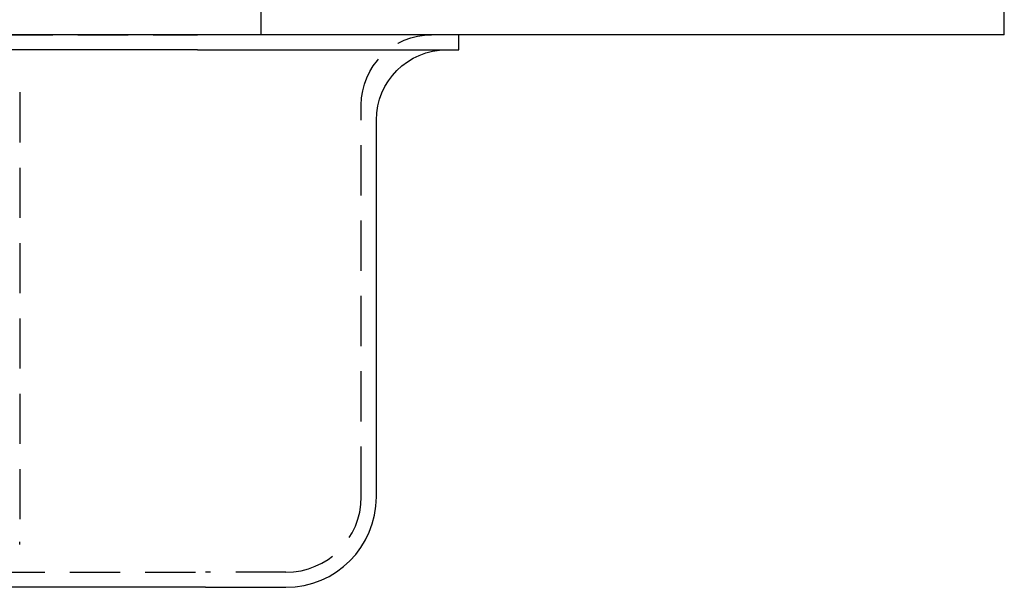
# Model space of a CAD drawing. Extents: x -5 to 1135, y -435 to 246.
# Drawn here: x 1037 to 1135, y -55 to 2 of the extents above; entities that cross this region are included whole.
import ezdxf

# ---------------------------------------------------------------- set-up
doc = ezdxf.new("R2010")
doc.units = 0
doc.header["$LTSCALE"] = 20
doc.linetypes.add('VERDECKT', pattern=[0.375, 0.25, -0.125])
doc.layers.get('0').update_dxf_attribs({"linetype": 'CONTINUOUS'})
doc.layers.add('STEMPEL', color=3, linetype='CONTINUOUS')

# ---------------------------------------------------------------- blocks, each defined once
blk = doc.blocks.new('A$C43F40293')
at = {"color": 1, "linetype": 'VERDECKT', "extrusion": (-2e-16, 1, -2e-16)}
for p, q in [((61, 3), (61, 0)), ((-54.7, 0.002), (54.7, 0.002)), ((80.7, 0.002), (54.7, 0.002)), ((80.7, 0), (80.7, 0.002)), ((37, -5.728), (37, -50.466)), ((71, -45.998), (71, -6.998)), ((37, -50.745), (37, -50.466)), ((-55.5, -53.498), (55.5, -53.498)), ((63.5, -53.498), (55.5, -53.498))]:
    blk.add_line(p, q, dxfattribs=at)
at = {"color": 3, "linetype": 'CONTINUOUS', "extrusion": (-2e-16, 1, -2e-16)}
for p, q in [((135, 0), (135, 3)), ((135, 0), (-135, 0)), ((80.7, -1.498), (80.7, 0)), ((54.7, -1.498), (-54.7, -1.498)), ((54.7, -1.498), (80.7, -1.498)), ((72.5, -45.998), (72.5, -8.498)), ((55.5, -54.998), (-55.5, -54.998)), ((55.5, -54.998), (63.5, -54.998))]:
    blk.add_line(p, q, dxfattribs=at)
at = {"color": 1, "linetype": 'VERDECKT', "extrusion": (0, -2e-16, -1)}
blk.add_arc((-78, -6.998), 7, 0, 90, dxfattribs=at)
at = {"color": 3, "linetype": 'CONTINUOUS', "extrusion": (0, -2e-16, -1)}
blk.add_arc((-79.5, -8.498), 7, 0, 90, dxfattribs=at)
at = {"color": 3, "linetype": 'CONTINUOUS'}
blk.add_arc((63.5, -45.998), 9, 270, 360, dxfattribs=at)
at = {"color": 1, "linetype": 'VERDECKT'}
blk.add_arc((63.5, -45.998), 7.5, 270, 0, dxfattribs=at)

msp = doc.modelspace()

# ---------------------------------------------------------------- block references
at = {"layer": 'STEMPEL'}
msp.add_blockref('A$C43F40293', (1000, 0), dxfattribs=at)

doc.saveas('drawing.dxf')
